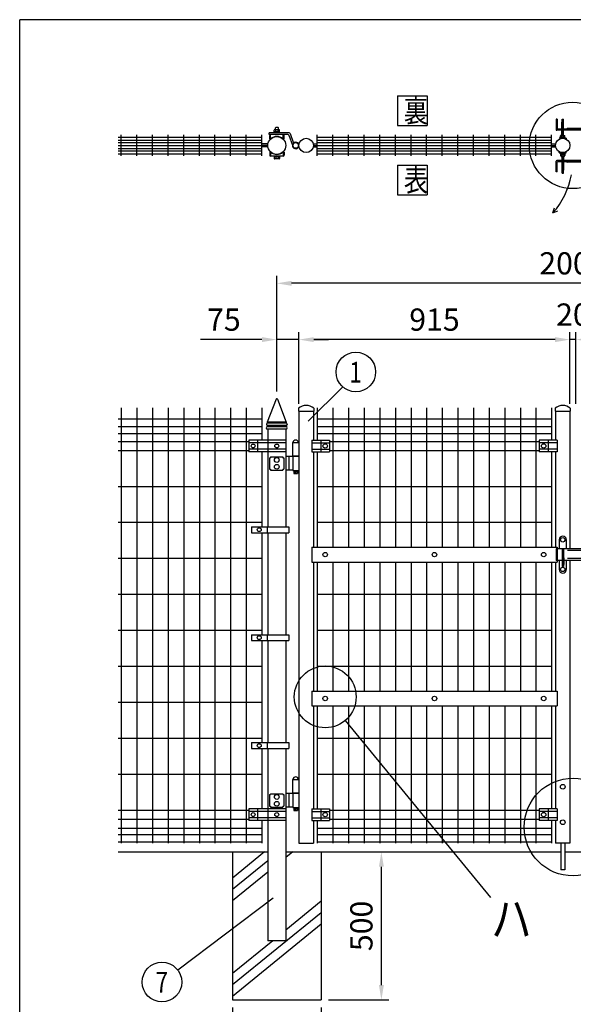
# Model space of a CAD drawing. Extents: x 203 to 9043, y 63 to 6476.
# Drawn here: x 203 to 2073, y 3151 to 6476 of the extents above; entities that cross this region are included whole.
import ezdxf
from ezdxf.enums import TextEntityAlignment as Align

# ---------------------------------------------------------------- set-up
doc = ezdxf.new("R2010")
doc.units = 0
doc.header["$LTSCALE"] = 250
doc.header["$MEASUREMENT"] = 0
doc.header["$PDMODE"] = 33
doc.header["$PDSIZE"] = 5
doc.layers.get('DEFPOINTS').update_dxf_attribs({"linetype": 'CONTINUOUS'})
for name, color, linetype in [('HATCH', 2, 'CONTINUOUS'), ('MOJI', 6, 'CONTINUOUS'), ('SJC', 1, 'CONTINUOUS'), ('SUNPOU', 4, 'CONTINUOUS'), ('WAKU', 5, 'CONTINUOUS')]:
    doc.layers.add(name, color=color, linetype=linetype)
doc.styles.add('EXT08', font='ROMANS', dxfattribs={"width": 0.8, "bigfont": 'EXTFONT'})
doc.dimstyles.new('SJC', dxfattribs={"dimtxt": 0.18, "dimasz": 0.18, "dimexe": 0.18, "dimexo": 0.0625, "dimgap": 0.09, "dimtad": 0, "dimtih": 1, "dimtoh": 1, "dimdec": 4, "dimzin": 0, "dimdsep": 46, "dimtxsty": 'STANDARD', "dimcen": 0.09, "dimadec": 0, "dimazin": 0, "dimtfac": 1, "dimtdec": 4, "dimtofl": 0, "dimtmove": 0, "dimatfit": 3, "dimfxl": 1, "dimtolj": 1, "dimtzin": 0, "dimarcsym": 0})

# ---------------------------------------------------------------- blocks, each defined once
blk = doc.blocks.new('*D9')
at = {"layer": 'DEFPOINTS', "color": 0}
for p in [(1071.2, 5585.7), (1071.2, 5195.6), (3071.2, 5195.6)]:
    blk.add_point(p, dxfattribs=at)
at = {"layer": 'SUNPOU', "color": 0}
for p, q in [((1071.2, 5220.6), (1071.2, 5610.7)), ((3071.2, 5220.6), (3071.2, 5610.7)), ((3021.2, 5585.7), (1121.2, 5585.7))]:
    blk.add_line(p, q, dxfattribs=at)
for points in [[(1121.2, 5594), (1121.2, 5577.3), (1071.2, 5585.7)], [(3021.2, 5594), (3021.2, 5577.3), (3071.2, 5585.7)]]:
    blk.add_solid(points, dxfattribs=at)
at = {"layer": 'SUNPOU', "color": 0, "insert": (2071.2, 5653.2), "char_height": 75, "attachment_point": 5, "style": 'EXT08'}
blk.add_mtext('\\A1;2000', dxfattribs=at)
blk = doc.blocks.new('*D12')
at = {"layer": 'DEFPOINTS', "color": 0}
for p in [(2061.2, 5395.7), (2061.2, 5153.6), (2081.2, 5153.6)]:
    blk.add_point(p, dxfattribs=at)
at = {"layer": 'SUNPOU', "color": 0}
for p, q in [((2061.2, 5178.6), (2061.2, 5420.7)), ((2081.2, 5178.6), (2081.2, 5420.7)), ((2011.2, 5395.7), (1961.2, 5395.7)), ((2081.2, 5395.7), (2061.2, 5395.7)), ((2131.2, 5395.7), (2181.2, 5395.7))]:
    blk.add_line(p, q, dxfattribs=at)
for points in [[(2011.2, 5404), (2011.2, 5387.3), (2061.2, 5395.7)], [(2131.2, 5404), (2131.2, 5387.3), (2081.2, 5395.7)]]:
    blk.add_solid(points, dxfattribs=at)
at = {"layer": 'SUNPOU', "color": 0, "insert": (2071.2, 5480.2), "char_height": 75, "attachment_point": 5, "style": 'EXT08'}
blk.add_mtext('\\A1;20', dxfattribs=at)
blk = doc.blocks.new('*D13')
at = {"layer": 'DEFPOINTS', "color": 0}
for p in [(1146.2, 5395.7), (1146.2, 5153.6), (2061.2, 5153.6)]:
    blk.add_point(p, dxfattribs=at)
at = {"layer": 'SUNPOU', "color": 0}
for p, q in [((1146.2, 5178.6), (1146.2, 5420.7)), ((2061.2, 5178.6), (2061.2, 5420.7)), ((2011.2, 5395.7), (1196.2, 5395.7))]:
    blk.add_line(p, q, dxfattribs=at)
for points in [[(1196.2, 5404), (1196.2, 5387.3), (1146.2, 5395.7)], [(2011.2, 5404), (2011.2, 5387.3), (2061.2, 5395.7)]]:
    blk.add_solid(points, dxfattribs=at)
at = {"layer": 'SUNPOU', "color": 0, "insert": (1603.7, 5463.2), "char_height": 75, "attachment_point": 5, "style": 'EXT08'}
blk.add_mtext('\\A1;915', dxfattribs=at)
blk = doc.blocks.new('*D14')
at = {"layer": 'DEFPOINTS', "color": 0}
for p in [(1071.2, 5395.7), (1071.2, 5195.6), (1146.2, 5153.6)]:
    blk.add_point(p, dxfattribs=at)
at = {"layer": 'SUNPOU', "color": 0, "lineweight": -2}
for p, q in [((1071.2, 5220.6), (1071.2, 5420.7)), ((1146.2, 5178.6), (1146.2, 5420.7)), ((1021.2, 5395.7), (814, 5395.7)), ((1146.2, 5395.7), (1071.2, 5395.7)), ((1196.2, 5395.7), (1246.2, 5395.7))]:
    blk.add_line(p, q, dxfattribs=at)
at = {"layer": 'SUNPOU', "color": 0}
for points in [[(1021.2, 5404), (1021.2, 5387.3), (1071.2, 5395.7)], [(1196.2, 5404), (1196.2, 5387.3), (1146.2, 5395.7)]]:
    blk.add_solid(points, dxfattribs=at)
at = {"layer": 'SUNPOU', "color": 0, "insert": (892.6, 5463.2), "char_height": 75, "attachment_point": 5, "style": 'EXT08'}
blk.add_mtext('\\A1;75', dxfattribs=at)
blk = doc.blocks.new('*D15')
at = {"layer": 'DEFPOINTS', "color": 0}
for p in [(1221.2, 3665.6), (1424.4, 3665.6), (1221.2, 3165.6)]:
    blk.add_point(p, dxfattribs=at)
at = {"layer": 'SUNPOU', "color": 0}
for p, q in [((1246.2, 3665.6), (1449.4, 3665.6)), ((1424.4, 3215.6), (1424.4, 3615.6)), ((1246.2, 3165.6), (1449.4, 3165.6))]:
    blk.add_line(p, q, dxfattribs=at)
for points in [[(1416.1, 3615.6), (1432.8, 3615.6), (1424.4, 3665.6)], [(1416.1, 3215.6), (1432.8, 3215.6), (1424.4, 3165.6)]]:
    blk.add_solid(points, dxfattribs=at)
at = {"layer": 'SUNPOU', "color": 0, "insert": (1356.9, 3415.6), "char_height": 75, "attachment_point": 5, "rotation": 90, "style": 'EXT08'}
blk.add_mtext('\\A1;500', dxfattribs=at)
blk = doc.blocks.new('*D16')
at = {"layer": 'DEFPOINTS', "color": 0}
for p in [(921.2, 3165.6), (1221.2, 3165.6), (921.2, 2911)]:
    blk.add_point(p, dxfattribs=at)
at = {"layer": 'SUNPOU', "color": 0}
for p, q in [((921.2, 3140.6), (921.2, 2886)), ((1221.2, 3140.6), (1221.2, 2886)), ((1171.2, 2911), (971.2, 2911))]:
    blk.add_line(p, q, dxfattribs=at)
for points in [[(971.2, 2919.3), (971.2, 2902.6), (921.2, 2911)], [(1171.2, 2919.3), (1171.2, 2902.6), (1221.2, 2911)]]:
    blk.add_solid(points, dxfattribs=at)
at = {"layer": 'SUNPOU', "color": 0, "insert": (1071.2, 2978.5), "char_height": 75, "attachment_point": 5, "style": 'EXT08'}
blk.add_mtext('\\A1;□300', dxfattribs=at)

msp = doc.modelspace()

# ---------------------------------------------------------------- linework, layer by layer
at = {"layer": 'HATCH'}
for p, q in [((1029.942, 3665.578), (921.166, 3577.178)), ((1125.078, 3665.578), (1101.416, 3646.348)), ((1040.916, 3635.839), (921.166, 3538.521)), ((1040.916, 3597.181), (921.166, 3499.863)), ((1221.166, 3498.721), (1101.416, 3401.403)), ((1221.166, 3460.064), (921.166, 3216.261)), ((1221.166, 3421.407), (921.166, 3177.603)), ((1057.332, 3365.578), (921.166, 3254.918))]:
    msp.add_line(p, q, dxfattribs=at)
at = {"layer": 'MOJI'}
for p, q in [((2014.465, 6140.591), (2014.465, 6104.591)), ((2018.465, 6140.591), (2014.465, 6140.591)), ((2018.465, 6140.591), (2018.465, 6107.591)), ((2033.365, 6106.591), (2033.365, 6129.591)), ((2034.365, 6130.591), (2034.865, 6130.591)), ((2034.365, 6118.591), (2034.865, 6118.591)), ((2034.865, 6106.591), (2034.865, 6140.591)), ((2034.865, 6140.591), (2038.865, 6140.591)), ((2038.865, 6106.591), (2038.865, 6140.591)), ((545.915, 6015.791), (545.915, 6086.791)), ((598.665, 6015.791), (598.665, 6086.791)), ((651.415, 6015.791), (651.415, 6086.791)), ((704.165, 6015.791), (704.165, 6086.791)), ((756.915, 6015.791), (756.915, 6086.791)), ((809.665, 6015.791), (809.665, 6086.791)), ((862.415, 6015.791), (862.415, 6086.791)), ((915.165, 6015.791), (915.165, 6086.791)), ((967.915, 6015.791), (967.915, 6086.791)), ((1020.665, 6015.791), (1020.665, 6086.791)), ((1113.074, 6093.791), (1045.415, 6093.791)), ((1045.415, 6087.791), (1045.415, 6093.791)), ((1108.893, 6087.791), (1045.415, 6087.791)), ((1050.492, 6073.739), (1050.492, 6087.791)), ((1062.492, 6093.821), (1062.492, 6103.401)), ((1080.492, 6097.821), (1062.492, 6097.821)), ((1080.492, 6095.821), (1062.492, 6095.821)), ((1079.492, 6104.401), (1063.492, 6104.401)), ((1067.492, 6112.213), (1066.492, 6111.213)), ((1066.492, 6104.401), (1066.492, 6111.213)), ((1075.492, 6112.213), (1067.492, 6112.213)), ((1067.492, 6097.821), (1067.492, 6104.401)), ((1075.492, 6112.213), (1076.492, 6111.213)), ((1075.492, 6097.821), (1075.492, 6104.401)), ((1076.492, 6104.401), (1076.492, 6111.213)), ((1080.492, 6093.821), (1080.492, 6103.401)), ((1092.492, 6073.739), (1092.492, 6087.791)), ((1111.707, 6085.83), (1124.188, 6052.013)), ((1115.889, 6091.83), (1127.826, 6059.485)), ((1208.04, 6015.791), (1208.04, 6086.791)), ((1260.79, 6015.791), (1260.79, 6086.791)), ((1313.54, 6015.791), (1313.54, 6086.791)), ((1366.29, 6015.791), (1366.29, 6086.791)), ((1419.04, 6015.791), (1419.04, 6086.791)), ((1471.79, 6015.791), (1471.79, 6086.791)), ((1524.54, 6015.791), (1524.54, 6086.791)), ((1577.29, 6015.791), (1577.29, 6086.791)), ((1630.04, 6015.791), (1630.04, 6086.791)), ((1682.79, 6015.791), (1682.79, 6086.791)), ((1735.54, 6015.791), (1735.54, 6086.791)), ((1788.29, 6015.791), (1788.29, 6086.791)), ((1841.04, 6015.791), (1841.04, 6086.791)), ((1893.79, 6015.791), (1893.79, 6086.791)), ((1946.54, 6015.791), (1946.54, 6086.791)), ((1999.29, 6015.791), (1999.29, 6086.791)), ((2125.465, 6102.591), (2016.465, 6102.591)), ((2125.465, 6106.591), (2019.465, 6106.591)), ((2030.365, 6085.219), (2043.365, 6085.219)), ((2033.365, 6085.219), (2033.365, 6102.591)), ((2033.865, 6079.769), (2033.865, 6085.219)), ((2034.365, 6090.591), (2034.865, 6090.591)), ((2034.865, 6108.591), (2038.865, 6108.591)), ((2034.865, 6085.219), (2034.865, 6102.591)), ((2034.865, 6094.591), (2038.865, 6094.591)), ((2038.865, 6085.219), (2038.865, 6102.591)), ((2039.865, 6079.769), (2039.865, 6085.219)), ((2050.465, 6107.091), (2050.465, 6106.591)), ((2120.465, 6108.091), (2051.465, 6108.091)), ((535.915, 6079.041), (1020.665, 6079.041)), ((535.915, 6069.041), (1020.665, 6069.041)), ((535.915, 6061.791), (1020.665, 6061.791)), ((1041.331, 6056.291), (1020.665, 6056.291)), ((1047.292, 6073.739), (1047.292, 6084.591)), ((1051.217, 6073.739), (1047.292, 6073.739)), ((1095.692, 6073.739), (1091.766, 6073.739)), ((1095.692, 6073.739), (1095.692, 6084.591)), ((1101.415, 6053.791), (1101.311, 6053.791)), ((1194.245, 6056.291), (1208.04, 6056.291)), ((1208.04, 6079.041), (1999.29, 6079.041)), ((1208.04, 6069.041), (1999.29, 6069.041)), ((1208.04, 6061.791), (1999.29, 6061.791)), ((1999.29, 6056.291), (2013.085, 6056.291)), ((2024.865, 6076.067), (2025.848, 6073.211)), ((2029.365, 6078.769), (2029.365, 6084.219)), ((2029.365, 6079.769), (2044.365, 6079.769)), ((2029.365, 6078.769), (2044.365, 6078.769)), ((2044.365, 6078.769), (2044.365, 6084.219)), ((2048.865, 6076.067), (2047.881, 6073.211)), ((535.915, 6051.291), (1020.665, 6051.291)), ((535.915, 6040.791), (1020.665, 6040.791)), ((535.915, 6033.541), (1020.665, 6033.541)), ((535.915, 6023.541), (1020.665, 6023.541)), ((1040.915, 6051.291), (1020.665, 6051.291)), ((1041.331, 6046.291), (1020.665, 6046.291)), ((1047.292, 6028.843), (1047.292, 6018.043)), ((1051.217, 6028.843), (1047.292, 6028.843)), ((1050.492, 6028.843), (1050.492, 6014.843)), ((1095.692, 6028.843), (1091.766, 6028.843)), ((1092.492, 6028.843), (1092.492, 6014.843)), ((1095.692, 6028.843), (1095.692, 6018.043)), ((1101.415, 6048.791), (1101.311, 6048.791)), ((1194.245, 6046.291), (1208.04, 6046.291)), ((1194.765, 6051.291), (1208.04, 6051.291)), ((1208.04, 6051.291), (2012.565, 6051.291)), ((1208.04, 6040.791), (1999.29, 6040.791)), ((1208.04, 6033.541), (1999.29, 6033.541)), ((1208.04, 6023.541), (1999.29, 6023.541)), ((1999.29, 6046.291), (2013.085, 6046.291)), ((2024.865, 6026.553), (2025.848, 6029.409)), ((2029.365, 6023.813), (2029.365, 6017.363)), ((2029.365, 6023.813), (2044.365, 6023.813)), ((2029.365, 6022.813), (2044.365, 6022.813)), ((2029.365, 6021.813), (2044.365, 6021.813)), ((2033.365, 6021.813), (2033.365, 6016.363)), ((2040.365, 6021.813), (2040.365, 6016.363)), ((2044.365, 6023.813), (2044.365, 6017.363)), ((2048.865, 6026.553), (2047.881, 6029.409)), ((1092.492, 6014.843), (1050.492, 6014.843)), ((1062.492, 6014.843), (1062.492, 6007.263)), ((1080.492, 6012.843), (1062.492, 6012.843)), ((1079.492, 6006.263), (1063.492, 6006.263)), ((1067.492, 6012.843), (1067.492, 6006.263)), ((1075.492, 6012.843), (1075.492, 6006.263)), ((1080.492, 6014.843), (1080.492, 6007.263)), ((2014.465, 5961.991), (2014.465, 5997.991)), ((2125.465, 5999.991), (2016.465, 5999.991)), ((2018.465, 5961.991), (2018.465, 5994.991)), ((2125.465, 5995.991), (2019.465, 5995.991)), ((2030.365, 6016.363), (2043.365, 6016.363)), ((2034.865, 5999.991), (2034.865, 6011.737)), ((2034.865, 6003.991), (2038.865, 6003.991)), ((2034.865, 5957.991), (2034.865, 5995.991)), ((2034.865, 5989.991), (2038.865, 5989.991)), ((2038.865, 5999.991), (2038.865, 6011.737)), ((2038.865, 6007.991), (2039.365, 6007.991)), ((2038.865, 5957.991), (2038.865, 5995.991)), ((2040.365, 5999.991), (2040.365, 6012.613)), ((2040.365, 5968.991), (2040.365, 5995.991)), ((2050.465, 5995.491), (2050.465, 5995.991)), ((2120.465, 5994.491), (2051.465, 5994.491)), ((2018.465, 5961.991), (2014.465, 5961.991)), ((2034.865, 5957.991), (2038.865, 5957.991)), ((2038.865, 5979.991), (2039.365, 5979.991)), ((2038.865, 5967.991), (2039.365, 5967.991)), ((1035.666, 5097.778), (1035.666, 5097.378)), ((1036.166, 5109.778), (1036.166, 5109.378)), ((1038.666, 5105.578), (1038.666, 5101.578)), ((1103.416, 5116.578), (1038.916, 5116.578)), ((1038.916, 5116.578), (1038.916, 5113.578)), ((1102.866, 5101.578), (1039.466, 5101.578)), ((1102.866, 5093.578), (1039.466, 5093.578)), ((1102.366, 5113.578), (1039.966, 5113.578)), ((1102.366, 5105.578), (1039.966, 5105.578)), ((1103.416, 5116.578), (1103.416, 5113.578)), ((1103.666, 5105.578), (1103.666, 5101.578)), ((1106.166, 5109.778), (1106.166, 5109.378)), ((1106.666, 5097.778), (1106.666, 5097.378)), ((1101.416, 5056.278), (976.416, 5056.278)), ((976.416, 5056.278), (976.416, 5016.878)), ((1006.416, 5056.278), (1006.416, 5016.878)), ((1189.766, 5056.278), (1249.766, 5056.278)), ((1189.766, 5056.278), (1189.766, 5016.878)), ((1219.766, 5056.278), (1219.766, 5016.878)), ((1249.766, 5056.278), (1249.766, 5016.878)), ((2017.566, 5056.278), (1957.566, 5056.278)), ((1957.566, 5056.278), (1957.566, 5016.878)), ((1987.566, 5056.278), (1987.566, 5016.878)), ((2017.566, 5056.278), (2017.566, 5016.878)), ((1101.416, 5047.278), (976.416, 5047.278)), ((1101.416, 5025.878), (976.416, 5025.878)), ((1124.166, 5048.578), (1146.166, 5048.578)), ((1124.166, 5048.578), (1124.166, 5003.578)), ((1189.766, 5047.278), (1249.766, 5047.278)), ((1189.766, 5025.878), (1249.766, 5025.878)), ((2017.566, 5047.278), (1957.566, 5047.278)), ((2017.566, 5025.878), (1957.566, 5025.878)), ((1101.416, 5016.878), (976.416, 5016.878)), ((1046.966, 4996.878), (1050.166, 4996.878)), ((1046.966, 4996.878), (1046.966, 4958.278)), ((1050.166, 5000.078), (1092.166, 5000.078)), ((1050.166, 5000.078), (1050.166, 4996.878)), ((1092.166, 5000.078), (1092.166, 4996.878)), ((1092.166, 4996.878), (1095.366, 4996.878)), ((1095.366, 4996.878), (1095.366, 4958.278)), ((1125.166, 5000.578), (1101.416, 5000.578)), ((1111.416, 5000.578), (1111.416, 4954.578)), ((1124.166, 5003.578), (1146.166, 5003.578)), ((1125.166, 5001.578), (1145.166, 5001.578)), ((1125.166, 5001.578), (1125.166, 4953.578)), ((1129.166, 5003.578), (1129.166, 5001.578)), ((1141.166, 5003.578), (1141.166, 5001.578)), ((1145.166, 5001.578), (1145.166, 4953.578)), ((1189.766, 5016.878), (1249.766, 5016.878)), ((2017.566, 5016.878), (1957.566, 5016.878)), ((1046.966, 4958.278), (1050.166, 4958.278)), ((1050.166, 4958.278), (1050.166, 4955.078)), ((1050.166, 4955.078), (1092.166, 4955.078)), ((1092.166, 4958.278), (1095.366, 4958.278)), ((1092.166, 4958.278), (1092.166, 4955.078)), ((1125.166, 4954.578), (1101.416, 4954.578)), ((1125.166, 4953.578), (1145.166, 4953.578)), ((1129.166, 4953.578), (1129.166, 4943.578)), ((1129.166, 4943.578), (1141.166, 4943.578)), ((1141.166, 4953.578), (1141.166, 4943.578)), ((985.416, 4763.578), (1111.416, 4763.578)), ((985.416, 4763.578), (985.416, 4743.578)), ((1038.416, 4763.578), (1038.416, 4743.578)), ((1111.416, 4763.578), (1111.416, 4743.578)), ((985.416, 4743.578), (1111.416, 4743.578)), ((2036.866, 4732.078), (2036.866, 4732.078)), ((2105.466, 4689.578), (2014.466, 4689.578)), ((2014.466, 4689.578), (2014.466, 4649.578)), ((2018.466, 4689.578), (2018.466, 4649.578)), ((2024.866, 4720.078), (2024.866, 4689.578)), ((2034.866, 4689.578), (2034.866, 4629.578)), ((2038.866, 4689.578), (2038.866, 4629.578)), ((2048.866, 4720.078), (2048.866, 4689.578)), ((2038.866, 4659.578), (2038.966, 4659.578)), ((2038.866, 4655.578), (2038.966, 4655.578)), ((2040.366, 4658.178), (2040.366, 4635.978)), ((2105.466, 4683.078), (2052.466, 4683.078)), ((2105.466, 4656.078), (2052.466, 4656.078)), ((2034.866, 4649.578), (2014.466, 4649.578)), ((2024.866, 4649.578), (2024.866, 4619.078)), ((2034.866, 4629.578), (2038.866, 4629.578)), ((2038.866, 4634.578), (2038.966, 4634.578)), ((2105.466, 4649.578), (2040.366, 4649.578)), ((2048.866, 4649.578), (2048.866, 4619.078)), ((985.416, 4399.078), (1111.416, 4399.078)), ((985.416, 4399.078), (985.416, 4379.078)), ((1038.416, 4399.078), (1038.416, 4379.078)), ((1111.416, 4399.078), (1111.416, 4379.078)), ((985.416, 4379.078), (1111.416, 4379.078)), ((985.416, 4034.578), (1111.416, 4034.578)), ((985.416, 4034.578), (985.416, 4014.578)), ((1038.416, 4034.578), (1038.416, 4014.578)), ((1111.416, 4034.578), (1111.416, 4014.578)), ((985.416, 4014.578), (1111.416, 4014.578)), ((1124.166, 3910.578), (1124.166, 3865.578)), ((1124.166, 3910.578), (1146.166, 3910.578)), ((1046.966, 3858.878), (1050.166, 3858.878)), ((1046.966, 3858.878), (1046.966, 3820.278)), ((1050.166, 3862.078), (1092.166, 3862.078)), ((1050.166, 3862.078), (1050.166, 3858.878)), ((1092.166, 3862.078), (1092.166, 3858.878)), ((1092.166, 3858.878), (1095.366, 3858.878)), ((1095.366, 3858.878), (1095.366, 3820.278)), ((1125.166, 3862.578), (1101.416, 3862.578)), ((1111.416, 3862.578), (1111.416, 3816.578)), ((1124.166, 3865.578), (1146.166, 3865.578)), ((1125.166, 3863.578), (1145.166, 3863.578)), ((1125.166, 3863.578), (1125.166, 3815.578)), ((1129.166, 3865.578), (1129.166, 3863.578)), ((1141.166, 3865.578), (1141.166, 3863.578)), ((1145.166, 3863.578), (1145.166, 3815.578)), ((1101.416, 3811.278), (976.416, 3811.278)), ((976.416, 3811.278), (976.416, 3771.878)), ((1101.416, 3802.278), (976.416, 3802.278)), ((1006.416, 3811.278), (1006.416, 3771.878)), ((1046.966, 3820.278), (1050.166, 3820.278)), ((1050.166, 3820.278), (1050.166, 3817.078)), ((1050.166, 3817.078), (1092.166, 3817.078)), ((1092.166, 3820.278), (1092.166, 3817.078)), ((1092.166, 3820.278), (1095.366, 3820.278)), ((1125.166, 3816.578), (1101.416, 3816.578)), ((1125.166, 3815.578), (1145.166, 3815.578)), ((1129.166, 3815.578), (1129.166, 3805.578)), ((1129.166, 3805.578), (1141.166, 3805.578)), ((1141.166, 3815.578), (1141.166, 3805.578)), ((1189.766, 3811.278), (1249.766, 3811.278)), ((1189.766, 3811.278), (1189.766, 3771.878)), ((1189.766, 3802.278), (1249.766, 3802.278)), ((1219.766, 3811.278), (1219.766, 3771.878)), ((1249.766, 3811.278), (1249.766, 3771.878)), ((2017.566, 3811.278), (1957.566, 3811.278)), ((1957.566, 3811.278), (1957.566, 3771.878)), ((2017.566, 3802.278), (1957.566, 3802.278)), ((1987.566, 3811.278), (1987.566, 3771.878)), ((2017.566, 3811.278), (2017.566, 3771.878)), ((1101.416, 3780.878), (976.416, 3780.878)), ((1101.416, 3771.878), (976.416, 3771.878)), ((1189.766, 3780.878), (1249.766, 3780.878)), ((1189.766, 3771.878), (1249.766, 3771.878)), ((2017.566, 3780.878), (1957.566, 3780.878)), ((2017.566, 3771.878), (1957.566, 3771.878))]:
    msp.add_line(p, q, dxfattribs=at)
for centre, radius in [((1071.165, 6051.291), 30.25), ((1135.165, 6051.291), 9.5), ((1170.465, 6051.291), 24.3), ((2036.865, 6051.291), 24.3), ((991.416, 5036.578), 6.5), ((1071.166, 5036.578), 6.5), ((1234.766, 5036.578), 7.5), ((1972.566, 5036.578), 7.5), ((1071.166, 4989.078), 8), ((1071.166, 4966.078), 8), ((1135.166, 4948.578), 2.5), ((1011.916, 4753.578), 6.5), ((2036.866, 4719.578), 7.5), ((2036.866, 4619.578), 7.5), ((1011.916, 4389.078), 6.5), ((1011.916, 4024.578), 6.5), ((1071.166, 3851.078), 8), ((1071.166, 3828.078), 8), ((991.416, 3791.578), 6.5), ((1071.166, 3791.578), 6.5), ((1135.166, 3810.578), 2.5), ((1234.766, 3791.578), 7.5), ((1972.566, 3791.578), 7.5)]:
    msp.add_circle(centre, radius, dxfattribs=at)
for centre, radius, start, end in [((2034.365, 6129.591), 1, 90, 180), ((2034.365, 6119.591), 1, 180, 270), ((1050.492, 6084.591), 3.2, 90, 180), ((1063.492, 6103.401), 1, 90, 180), ((1079.492, 6103.401), 1, 0, 90), ((1092.492, 6084.591), 3.2, 0, 90), ((1108.893, 6084.791), 3, 20.257895, 90), ((1113.074, 6090.791), 3, 20.257895, 90), ((2016.465, 6104.591), 2, 180, 270), ((2019.465, 6107.591), 1, 180, 270), ((2030.365, 6084.219), 1, 90, 180), ((2034.365, 6089.591), 1, 90, 180), ((2043.365, 6084.219), 1, 0, 90), ((2051.465, 6107.091), 1, 90, 180), ((1071.492, 6051.289), 30.25, 47.91478, 132.08522), ((1135.165, 6051.291), 11, 176.237464, 131.846881), ((2036.865, 6050.769), 28, 64.623066, 115.376934), ((2036.865, 6050.769), 25, 63.853615, 116.146385), ((1071.492, 6051.293), 30.25, 227.91478, 312.08522), ((2036.865, 6051.851), 28, 244.623066, 295.376934), ((2036.865, 6051.851), 25, 243.853615, 296.146385), ((1050.492, 6018.043), 3.2, 180, 270), ((1063.492, 6007.263), 1, 180, 270), ((1079.492, 6007.263), 1, 270, 0), ((1092.492, 6018.043), 3.2, 270, 0), ((2016.465, 5997.991), 2, 90, 180), ((2019.465, 5994.991), 1, 90, 180), ((2030.365, 6017.363), 1, 180, 270), ((2036.865, 6016.888), 5.525, 185.452622, 354.547378), ((2039.365, 6008.991), 1, 270, 0), ((2043.365, 6017.363), 1, 270, 0), ((2051.465, 5995.491), 1, 180, 270), ((2039.365, 5978.991), 1, 0, 90), ((2039.365, 5968.991), 1, 270, 0), ((1039.466, 5097.778), 3.8, 90, 180), ((1039.466, 5097.378), 3.8, 180, 270), ((1039.966, 5109.778), 3.8, 90, 180), ((1039.966, 5109.378), 3.8, 180, 270), ((1102.366, 5109.778), 3.8, 0, 90), ((1102.366, 5109.378), 3.8, 270, 0), ((1102.866, 5097.778), 3.8, 0, 90), ((1102.866, 5097.378), 3.8, 270, 0), ((1135.166, 5046.937), 9.641, 9.798185, 170.201815), ((2036.866, 4720.078), 12, 90, 180), ((2036.866, 4720.078), 12, 0, 90), ((2038.966, 4658.178), 1.4, 0, 90), ((2038.966, 4654.178), 1.4, 0, 90), ((2038.966, 4635.978), 1.4, 270, 0), ((2036.866, 4619.078), 12, 180, 270), ((2036.866, 4619.078), 12, 270, 0), ((1135.166, 3908.937), 9.641, 9.798185, 170.201815)]:
    msp.add_arc(centre, radius, start, end, dxfattribs=at)
at = {"layer": 'SJC'}
for p, q in [((1068.834, 5193.979), (1038.916, 5116.578)), ((1073.497, 5193.979), (1103.416, 5116.578)), ((545.916, 5165.578), (545.916, 3695.578)), ((598.666, 5165.578), (598.666, 3695.578)), ((651.416, 5165.578), (651.416, 3695.578)), ((704.166, 5165.578), (704.166, 3695.578)), ((756.916, 5165.578), (756.916, 3695.578)), ((809.666, 5165.578), (809.666, 3695.578)), ((862.416, 5165.578), (862.416, 3695.578)), ((915.166, 5165.578), (915.166, 3695.578)), ((967.916, 5165.578), (967.916, 3695.578)), ((1020.666, 5165.578), (1020.666, 5056.278)), ((1144.966, 5163.578), (1144.966, 5153.578)), ((1195.966, 5163.578), (1195.966, 5153.578)), ((1208.041, 5165.578), (1208.041, 5056.071)), ((1260.791, 5165.578), (1260.791, 4694.578)), ((1313.541, 5165.578), (1313.541, 4694.578)), ((1366.291, 5165.578), (1366.291, 4694.578)), ((1419.041, 5165.578), (1419.041, 4694.578)), ((1471.791, 5165.578), (1471.791, 4694.578)), ((1524.541, 5165.578), (1524.541, 4694.578)), ((1577.291, 5165.578), (1577.291, 4694.578)), ((1630.041, 5165.578), (1630.041, 4694.578)), ((1682.791, 5165.578), (1682.791, 4694.578)), ((1735.541, 5165.578), (1735.541, 4694.578)), ((1788.291, 5165.578), (1788.291, 4694.578)), ((1841.041, 5165.578), (1841.041, 4694.578)), ((1893.791, 5165.578), (1893.791, 4694.578)), ((1946.541, 5165.578), (1946.541, 4694.578)), ((1999.291, 5165.578), (1999.291, 5056.071)), ((2011.366, 5163.578), (2011.366, 5153.578)), ((2062.366, 5163.578), (2062.366, 5153.578)), ((535.916, 5127.578), (1020.666, 5127.578)), ((1144.966, 5153.578), (1195.966, 5153.578)), ((1146.166, 5153.578), (1146.166, 3695.578)), ((1194.766, 5153.578), (1194.766, 5056.278)), ((1208.041, 5127.578), (1999.291, 5127.578)), ((2011.366, 5153.578), (2062.366, 5153.578)), ((2012.566, 5153.578), (2012.566, 5056.278)), ((2061.166, 5153.578), (2061.166, 4689.578)), ((535.916, 5102.578), (1020.666, 5102.578)), ((1040.916, 5093.578), (1040.916, 4763.578)), ((1101.416, 5093.578), (1101.416, 4763.578)), ((1208.041, 5102.578), (1999.291, 5102.578)), ((535.916, 5078.578), (1020.666, 5078.578)), ((1208.041, 5078.578), (1999.291, 5078.578)), ((535.916, 5051.578), (976.416, 5051.578)), ((535.916, 5021.578), (976.416, 5021.578)), ((1249.766, 5051.578), (1957.566, 5051.578)), ((1249.766, 5021.578), (1957.566, 5021.578)), ((1020.666, 5016.878), (1020.666, 4763.371)), ((1194.766, 5016.878), (1194.766, 4694.578)), ((1208.041, 5016.671), (1208.041, 4694.578)), ((1999.291, 5016.671), (1999.291, 4694.578)), ((2012.566, 5016.878), (2012.566, 4694.578)), ((535.916, 4900.078), (1020.666, 4900.078)), ((1208.041, 4900.078), (1999.291, 4900.078)), ((535.916, 4778.578), (1020.666, 4778.578)), ((1208.041, 4778.578), (1999.291, 4778.578)), ((1020.666, 4743.371), (1020.666, 4399.078)), ((1040.916, 4743.578), (1040.916, 4399.078)), ((1101.416, 4743.578), (1101.416, 4399.078)), ((1189.766, 4694.578), (2017.566, 4694.578)), ((1189.766, 4694.578), (1189.766, 4644.578)), ((2017.566, 4694.578), (2017.566, 4689.578)), ((535.916, 4657.078), (1020.666, 4657.078)), ((1189.766, 4644.578), (2017.566, 4644.578)), ((1194.766, 4644.578), (1194.766, 4208.578)), ((1208.041, 4644.578), (1208.041, 4208.578)), ((1260.791, 4644.578), (1260.791, 4208.578)), ((1313.541, 4644.578), (1313.541, 4208.578)), ((1366.291, 4644.578), (1366.291, 4208.578)), ((1419.041, 4644.578), (1419.041, 4208.578)), ((1471.791, 4644.578), (1471.791, 4208.578)), ((1524.541, 4644.578), (1524.541, 4208.578)), ((1577.291, 4644.578), (1577.291, 4208.578)), ((1630.041, 4644.578), (1630.041, 4208.578)), ((1682.791, 4644.578), (1682.791, 4208.578)), ((1735.541, 4644.578), (1735.541, 4208.578)), ((1788.291, 4644.578), (1788.291, 4208.578)), ((1841.041, 4644.578), (1841.041, 4208.578)), ((1893.791, 4644.578), (1893.791, 4208.578)), ((1946.541, 4644.578), (1946.541, 4208.578)), ((1999.291, 4644.578), (1999.291, 4208.578)), ((2012.566, 4644.578), (2012.566, 4208.578)), ((2017.566, 4649.578), (2017.566, 4644.578)), ((2061.166, 4649.578), (2061.166, 3695.578)), ((535.916, 4535.578), (1020.666, 4535.578)), ((1208.041, 4535.578), (1999.291, 4535.578)), ((535.916, 4414.078), (1020.666, 4414.078)), ((1208.041, 4414.078), (1999.291, 4414.078)), ((1020.666, 4379.078), (1020.666, 4034.371)), ((1040.916, 4379.078), (1040.916, 4034.578)), ((1101.416, 4379.078), (1101.416, 4034.578)), ((535.916, 4292.578), (1020.666, 4292.578)), ((1208.041, 4292.578), (1999.291, 4292.578)), ((1189.766, 4208.578), (2017.566, 4208.578)), ((1189.766, 4208.578), (1189.766, 4158.578)), ((2017.566, 4208.578), (2017.566, 4158.578)), ((535.916, 4171.078), (1020.666, 4171.078)), ((1189.766, 4158.578), (2017.566, 4158.578)), ((1194.766, 4158.578), (1194.766, 3811.278)), ((1208.041, 4158.578), (1208.041, 3811.278)), ((1260.791, 4158.578), (1260.791, 3695.578)), ((1313.541, 4158.578), (1313.541, 3695.578)), ((1366.291, 4158.578), (1366.291, 3695.578)), ((1419.041, 4158.578), (1419.041, 3695.578)), ((1471.791, 4158.578), (1471.791, 3695.578)), ((1524.541, 4158.578), (1524.541, 3695.578)), ((1577.291, 4158.578), (1577.291, 3695.578)), ((1630.041, 4158.578), (1630.041, 3695.578)), ((1682.791, 4158.578), (1682.791, 3695.578)), ((1735.541, 4158.578), (1735.541, 3695.578)), ((1788.291, 4158.578), (1788.291, 3695.578)), ((1841.041, 4158.578), (1841.041, 3695.578)), ((1893.791, 4158.578), (1893.791, 3695.578)), ((1946.541, 4158.578), (1946.541, 3695.578)), ((1999.291, 4158.578), (1999.291, 3811.278)), ((2012.566, 4158.578), (2012.566, 3811.278)), ((535.916, 4049.578), (1020.666, 4049.578)), ((1208.041, 4049.578), (1999.291, 4049.578)), ((1020.666, 4014.371), (1020.666, 3811.278)), ((1040.916, 4014.578), (1040.916, 3365.578)), ((1101.416, 4014.578), (1101.416, 3365.578)), ((535.916, 3928.078), (1020.666, 3928.078)), ((1208.041, 3928.078), (1999.291, 3928.078)), ((535.916, 3806.578), (976.416, 3806.578)), ((1249.766, 3806.578), (1957.566, 3806.578)), ((535.916, 3776.578), (976.416, 3776.578)), ((1020.666, 3771.878), (1020.666, 3695.578)), ((1194.766, 3771.878), (1194.766, 3695.578)), ((1208.041, 3771.878), (1208.041, 3695.578)), ((1249.766, 3776.578), (1957.566, 3776.578)), ((1999.291, 3771.878), (1999.291, 3695.578)), ((2012.566, 3771.878), (2012.566, 3695.578)), ((535.916, 3745.578), (1020.666, 3745.578)), ((535.916, 3724.578), (1020.666, 3724.578)), ((1208.041, 3745.578), (1999.291, 3745.578)), ((1208.041, 3724.578), (1999.291, 3724.578)), ((535.916, 3699.578), (1020.666, 3699.578)), ((1146.166, 3695.578), (1194.766, 3695.578)), ((1208.041, 3699.578), (1999.291, 3699.578)), ((2061.166, 3695.578), (2012.566, 3695.578)), ((2030.366, 3695.578), (2030.366, 3605.578)), ((2043.366, 3695.578), (2043.366, 3605.578)), ((535.916, 3665.578), (1040.916, 3665.578)), ((921.166, 3665.578), (921.166, 3165.578)), ((1101.416, 3665.578), (2030.366, 3665.578)), ((1221.166, 3665.578), (1221.166, 3165.578)), ((2043.366, 3665.578), (3040.916, 3665.578)), ((2043.366, 3605.578), (2030.366, 3605.578)), ((1101.416, 3365.578), (1040.916, 3365.578)), ((921.166, 3165.578), (1221.166, 3165.578))]:
    msp.add_line(p, q, dxfattribs=at)
for centre, radius in [((1234.766, 4669.578), 7.5), ((1603.666, 4669.578), 7.5), ((1972.566, 4669.578), 7.5), ((1234.766, 4183.578), 7.5), ((1603.666, 4183.578), 7.5), ((1972.566, 4183.578), 7.5), ((2036.866, 3885.578), 8), ((2036.866, 3765.578), 8)]:
    msp.add_circle(centre, radius, dxfattribs=at)
for centre, radius, start, end in [((1071.166, 5193.078), 2.5, 21.133139, 158.866861), ((1170.466, 5136.065), 37.513, 47.174061, 132.825939), ((2036.866, 5136.065), 37.513, 47.174061, 132.825939)]:
    msp.add_arc(centre, radius, start, end, dxfattribs=at)
at = {"layer": 'SUNPOU'}
for p, q in [((1478.753, 6218.476), (1478.753, 6118.476)), ((1578.753, 6218.476), (1578.753, 6118.476)), ((1478.753, 5984.864), (1478.753, 5884.864)), ((1578.753, 5984.864), (1578.753, 5884.864)), ((2003.782, 5823.429), (2008.747, 5840.379)), ((2003.782, 5823.429), (2020.302, 5830.643)), ((1176.74, 5119.734), (1294.275, 5235.966)), ((1302.173, 4109.491), (1792.934, 3511.261)), ((1059.396, 3508.816), (736.917, 3266.35))]:
    msp.add_line(p, q, dxfattribs=at)
for points in [[(1478.753, 6218.476), (1578.753, 6218.476)], [(1478.753, 6118.476), (1578.753, 6118.476)], [(1478.753, 5984.864), (1578.753, 5984.864)], [(1478.753, 5884.864), (1578.753, 5884.864)]]:
    msp.add_lwpolyline(points, dxfattribs=at)
for centre, radius in [((2070.208, 6051.47), 146.002), ((1338.242, 5286.315), 66.844), ((1234.765, 4189.126), 104.334), ((2071.535, 3749.524), 165.036), ((683.565, 3226.081), 66.844)]:
    msp.add_circle(centre, radius, dxfattribs=at)
msp.add_arc((1797.137, 6003.467), 274.073, 318.936238, 349.118846, dxfattribs=at)
at = {"layer": 'WAKU'}
for p in [(203.034, 383.408), (9043.259, 6475.996)]:
    msp.add_line(p, (203.034, 6475.996), dxfattribs=at)

# ---------------------------------------------------------------- texts
at = {"layer": 'SUNPOU', "style": 'EXT08', "width": 0.8}
for s, height, p in [('裏', 75, (1500.122, 6130.031)), ('表', 75, (1500.122, 5896.419)), ('ハ', 125, (1795.07, 3377.408))]:
    msp.add_text(s, height=height, dxfattribs=at).set_placement(p)
for s, p in [('1', (1337.594, 5250.667)), ('7', (682.917, 3190.432))]:
    msp.add_text(s, height=70, dxfattribs=at).set_placement(p, align=Align.CENTER)

# ---------------------------------------------------------------- dimensions: what is measured, and where the dimension line sits
at = {"layer": 'SUNPOU'}
for base, p1, p2, picture, middle in [((1071.166, 5585.669), (3071.166, 5195.578), (1071.166, 5195.578), '*D9', (2071.166, 5653.169)), ((1146.166, 5395.663), (2061.166, 5153.578), (1146.166, 5153.578), '*D13', (1603.666, 5463.163))]:
    dim = msp.add_linear_dim(base=base, p1=p1, p2=p2, dimstyle='SJC', override={"dimscale": 25, "dimtxt": 3, "dimasz": 2, "dimexe": 1, "dimexo": 1, "dimgap": 1.2, "dimtad": 1, "dimtih": 0, "dimtoh": 0, "dimdec": 2, "dimzin": 8, "dimtxsty": 'EXT08', "dimtofl": 1, "dimtmove": 2}, dxfattribs=at)
    dim.commit()
    dim.dimension.update_dxf_attribs({"geometry": picture, "text_midpoint": middle})
for base, p1, p2, override, picture, middle in [((2061.166, 5395.663), (2081.166, 5153.578), (2061.166, 5153.578), {"dimscale": 25, "dimtxt": 3, "dimasz": 2, "dimexe": 1, "dimexo": 1, "dimgap": 1.2, "dimtad": 1, "dimtih": 0, "dimtoh": 0, "dimdec": 2, "dimzin": 8, "dimtxsty": 'EXT08', "dimtofl": 1, "dimtmove": 2}, '*D12', (2071.166, 5480.201)), ((1071.166, 5395.663), (1146.166, 5153.578), (1071.166, 5195.578), {"dimscale": 25, "dimtxt": 3, "dimasz": 2, "dimexe": 1, "dimexo": 1, "dimgap": 1.2, "dimtad": 1, "dimtih": 0, "dimtoh": 0, "dimdec": 2, "dimzin": 8, "dimtxsty": 'EXT08', "dimtofl": 1}, '*D14', (892.594, 5395.663))]:
    dim = msp.add_linear_dim(base=base, p1=p1, p2=p2, dimstyle='SJC', override=override, dxfattribs=at)
    dim.commit()
    dim.dimension.update_dxf_attribs({"geometry": picture, "text_midpoint": middle, "dimtype": 160})
dim = msp.add_linear_dim(base=(1424.439, 3665.578), p1=(1221.166, 3165.578), p2=(1221.166, 3665.578), angle=90, dimstyle='SJC', override={"dimscale": 25, "dimtxt": 3, "dimasz": 2, "dimexe": 1, "dimexo": 1, "dimgap": 1.2, "dimtad": 1, "dimtih": 0, "dimtoh": 0, "dimdec": 2, "dimzin": 8, "dimtxsty": 'EXT08', "dimtofl": 1, "dimtmove": 2}, dxfattribs=at)
dim.commit()
dim.dimension.update_dxf_attribs({"geometry": '*D15', "text_midpoint": (1356.939, 3415.578)})
dim = msp.add_linear_dim(base=(921.166, 2910.954), p1=(1221.166, 3165.578), p2=(921.166, 3165.578), text='□<>', dimstyle='SJC', override={"dimscale": 25, "dimtxt": 3, "dimasz": 2, "dimexe": 1, "dimexo": 1, "dimgap": 1.2, "dimtad": 1, "dimtih": 0, "dimtoh": 0, "dimdec": 2, "dimzin": 8, "dimtxsty": 'EXT08', "dimtofl": 1, "dimtmove": 2}, dxfattribs=at)
dim.commit()
dim.dimension.update_dxf_attribs({"geometry": '*D16', "text_midpoint": (1071.166, 2978.454)})

doc.saveas('drawing.dxf')
